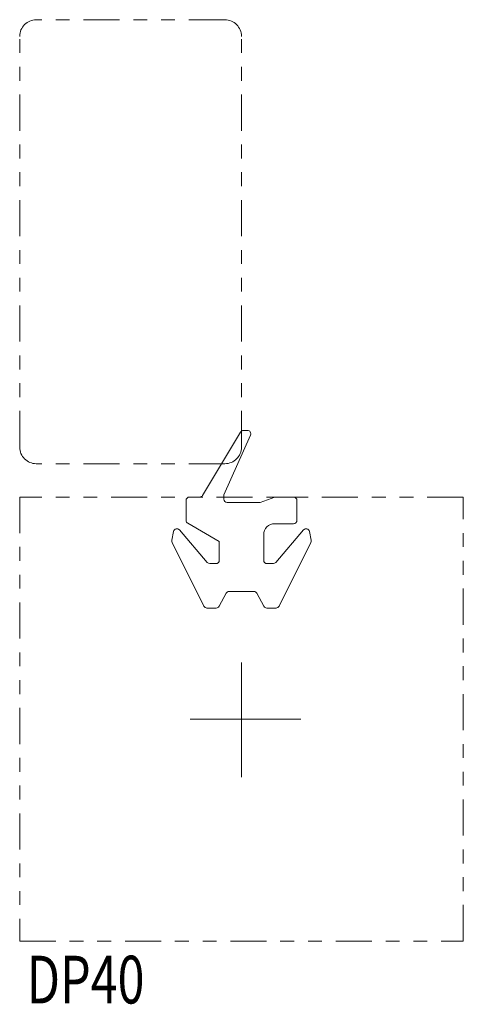
# Model space of a CAD drawing. Units: inches. Extents: x 0.6 to 40.6, y 0.8 to 89.5.
import ezdxf

# ---------------------------------------------------------------- set-up
doc = ezdxf.new("R2010")
doc.units = ezdxf.units.IN
doc.header["$MEASUREMENT"] = 0
doc.linetypes.add('CENTER2', pattern=[20, 12.5, -2.5, 2.5, -2.5])
doc.linetypes.add('PHANTOM1', pattern=[9.5, 3.25, -1.25, 1.25, -1.25, 1.25, -1.25])
for name, color, linetype, lineweight in [('_0-0_', 7, 'Continuous', 18), ('_0-1_', 7, 'Continuous', 18), ('_0-f_', 7, 'Continuous', 18)]:
    doc.layers.add(name, color=color, linetype=linetype, lineweight=lineweight)

msp = doc.modelspace()

# ---------------------------------------------------------------- linework, layer by layer
at = {"layer": '_0-0_', "color": 7, "linetype": 'Continuous'}
for p, q in [((20.518, 52.372), (17.093, 46.663)), ((21.142, 52.517), (20.775, 52.517)), ((19.006, 46.717), (21.416, 52.095)), ((15.606, 46.217), (15.606, 44.417)), ((16.836, 46.517), (15.906, 46.517)), ((19.006, 46.317), (19.006, 46.717)), ((23.606, 46.517), (22.282, 46.035)), ((25.306, 46.517), (23.606, 46.517)), ((25.606, 44.417), (25.606, 46.217)), ((22.179, 46.017), (19.306, 46.017)), ((17.516, 40.622), (15.007, 43.549)), ((15.756, 44.158), (18.606, 42.512)), ((23.606, 44.117), (25.306, 44.117)), ((26.205, 43.549), (23.695, 40.622)), ((14.485, 43.413), (14.326, 42.618)), ((22.606, 40.817), (22.606, 43.117)), ((26.885, 42.618), (26.726, 43.413)), ((14.352, 42.425), (17.223, 36.683)), ((18.606, 42.512), (18.606, 40.817)), ((23.989, 36.683), (26.86, 42.425)), ((18.306, 40.517), (17.744, 40.517)), ((23.476, 40.517), (22.906, 40.517)), ((18.59, 36.676), (19.221, 37.858)), ((19.486, 38.017), (21.726, 38.017)), ((21.99, 37.858), (22.621, 36.676)), ((17.491, 36.517), (18.326, 36.517)), ((22.886, 36.517), (23.72, 36.517))]:
    msp.add_line(p, q, dxfattribs=at)
for centre, radius, start, end in [((20.775, 52.217), 0.3, 90, 149.03624), ((21.142, 52.217), 0.3, 335.85446, 90), ((15.906, 46.217), 0.3, 90, 180), ((16.836, 46.817), 0.3, 270, 329.03624), ((19.306, 46.317), 0.3, 180, 270), ((23.659, 46.217), 0.3, 90, 110), ((25.306, 46.217), 0.3, 0, 90), ((22.179, 46.317), 0.3, 270, 290), ((15.906, 44.417), 0.3, 180, 240), ((25.306, 44.417), 0.3, 270, 0), ((14.779, 43.354), 0.3, 40.60129, 168.69007), ((23.606, 43.117), 1, 90, 180), ((26.432, 43.354), 0.3, 11.30993, 139.39871), ((14.62, 42.559), 0.3, 168.69007, 206.56505), ((26.591, 42.559), 0.3, 333.43495, 11.30993), ((18.306, 40.817), 0.3, 270, 0), ((22.906, 40.817), 0.3, 180, 270), ((17.744, 40.817), 0.3, 220.60129, 270), ((23.468, 40.817), 0.3, 270, 319.39871), ((19.486, 37.717), 0.3, 90, 151.92751), ((21.726, 37.717), 0.3, 28.07249, 90), ((17.491, 36.817), 0.3, 206.56505, 270), ((18.326, 36.817), 0.3, 270, 331.92751), ((22.886, 36.817), 0.3, 208.07249, 270), ((23.72, 36.817), 0.3, 270, 333.43495)]:
    msp.add_arc(centre, radius, start, end, dxfattribs=at)
at = {"layer": '_0-1_', "color": 152, "linetype": 'PHANTOM1'}
for p, q in [((19.106, 89.517), (2.106, 89.517)), ((0.606, 51.017), (0.606, 88.017)), ((20.606, 51.017), (20.606, 88.017)), ((19.106, 49.517), (2.106, 49.517)), ((0.606, 46.517), (0.606, 6.517)), ((40.606, 46.517), (0.606, 46.517)), ((40.606, 6.517), (40.606, 46.517)), ((0.606, 6.517), (40.606, 6.517))]:
    msp.add_line(p, q, dxfattribs=at)
at = {"layer": '_0-1_', "color": 152, "linetype": 'CENTER2'}
for p, q in [((20.606, 31.606), (20.606, 21.29)), ((15.969, 26.517), (25.969, 26.517))]:
    msp.add_line(p, q, dxfattribs=at)
at = {"layer": '_0-1_', "color": 152, "linetype": 'PHANTOM1'}
for centre, start, end in [((2.106, 88.017), 90, 180), ((19.106, 88.017), 0, 90), ((2.106, 51.017), 180, 270), ((19.106, 51.017), 270, 0)]:
    msp.add_arc(centre, 1.5, start, end, dxfattribs=at)

# ---------------------------------------------------------------- texts
at = {"layer": '_0-f_', "color": 7, "width": 0.744186}
msp.add_text('DP40', height=4.3, dxfattribs=at).set_placement((1.244, 0.895))

doc.saveas('drawing.dxf')
